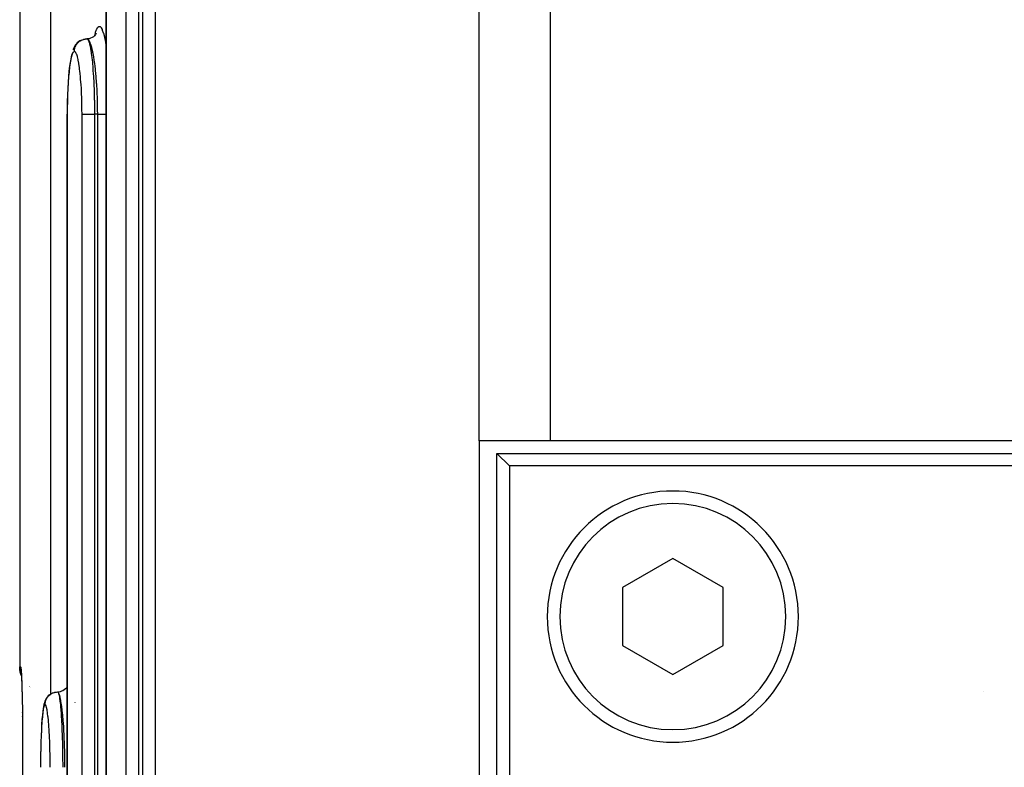
# Model space of a CAD drawing. Extents: x 24 to 970, y -481 to 283.
# Drawn here: x 320 to 359, y -348 to -318 of the extents above; entities that cross this region are included whole.
import ezdxf

# ---------------------------------------------------------------- set-up
doc = ezdxf.new("R2010")
doc.units = 0
doc.linetypes.add('DASHED', pattern=[11.05, 8.7, -2.35])
doc.layers.get('0').update_dxf_attribs({"linetype": 'CONTINUOUS'})
doc.layers.add('NEVIDI', color=4, linetype='DASHED')

msp = doc.modelspace()

# ---------------------------------------------------------------- linework, layer by layer
at = {"color": 2}
for p, q in [((319.5, -265.500001), (319.5, -343.500001)), ((322.939235, -381.476929), (322.939235, -301.500001)), ((321.791865, -318.657813), (321.748698, -318.707946)), ((321.841408, -318.614007), (321.791865, -318.657813)), ((321.896389, -318.577257), (321.841408, -318.614007)), ((321.955833, -318.548222), (321.896389, -318.577257)), ((322.049877, -318.515603), (322.060257, -318.513054)), ((322.060257, -318.513054), (322.104516, -318.504785)), ((322.104516, -318.504785), (322.115184, -318.503406)), ((322.115184, -318.503406), (322.12582, -318.502266)), ((322.12582, -318.502266), (322.170823, -318.500005)), ((322.203203, -318.502004), (322.189499, -318.502701)), ((322.263867, -318.492), (322.203203, -318.502004)), ((322.322795, -318.474558), (322.263867, -318.492)), ((322.379064, -318.449877), (322.322795, -318.474558)), ((322.431818, -318.418363), (322.379064, -318.449877)), ((322.480272, -318.38054), (322.431818, -318.418363)), ((322.48159, -318.377368), (322.440768, -318.417903)), ((322.519169, -318.329061), (322.48159, -318.377368)), ((322.550337, -318.276386), (322.519169, -318.329061)), ((322.532865, -318.302086), (322.52264, -318.325695)), ((321.651501, -318.8638), (321.61956, -318.934046)), ((321.67913, -318.804779), (321.651501, -318.8638)), ((321.71455, -318.750087), (321.67913, -318.804779)), ((321.748698, -318.707946), (321.71455, -318.750087)), ((321.508035, -319.420572), (321.483971, -319.59233)), ((321.515911, -319.366985), (321.508035, -319.420572)), ((321.542464, -319.216684), (321.515911, -319.366985)), ((321.570835, -319.092446), (321.542464, -319.216684)), ((321.46238, -319.78477), (321.443321, -319.996603)), ((321.483971, -319.59233), (321.46238, -319.78477)), ((321.443321, -319.996603), (321.426816, -320.227736)), ((321.413254, -320.472531), (321.402714, -320.728325)), ((321.426816, -320.227736), (321.413254, -320.472531)), ((321.395192, -320.995192), (321.390849, -321.268414)), ((321.402714, -320.728325), (321.395192, -320.995192)), ((321.390849, -321.268414), (321.389708, -321.500001)), ((321.389689, -381.500001), (321.389689, -321.500001)), ((340.613345, -334.500001), (337.784918, -334.500001)), ((337.784918, -334.500001), (337.784918, -389.500001)), ((456.386655, -334.500001), (340.613345, -334.500001)), ((338.5, -335.000001), (458.5, -335.000001)), ((338.5, -389.000001), (338.5, -335.000001)), ((338.5, -335.000001), (339, -335.500001)), ((458, -335.500001), (339, -335.500001)), ((339, -335.500001), (339, -389.000001)), ((345.5, -339.1906), (343.5, -340.3453)), ((347.5, -340.3453), (345.5, -339.1906)), ((343.5, -340.3453), (343.5, -342.654701)), ((347.5, -342.654701), (347.5, -340.3453)), ((343.5, -342.654701), (345.5, -343.809402)), ((345.5, -343.809402), (347.5, -342.654701)), ((319.504058, -343.59124), (319.5, -343.500001)), ((319.523538, -343.715775), (319.504058, -343.59124)), ((319.55853, -343.836897), (319.523538, -343.715775)), ((319.55268, -343.643801), (319.55814, -343.690825)), ((319.55814, -343.690825), (319.563513, -343.757917)), ((319.560873, -343.706325), (319.56424, -343.723147)), ((319.560924, -343.723065), (319.566485, -343.810995)), ((319.569862, -343.863217), (319.55853, -343.836897)), ((319.566485, -343.810995), (319.57184, -343.914896)), ((319.57184, -343.914896), (319.572997, -343.941426)), ((319.577008, -344.033416), (319.578523, -344.073427)), ((319.586854, -344.309501), (319.591516, -344.462845)), ((319.591516, -344.462845), (319.593557, -344.535796)), ((319.892707, -344.265456), (319.894688, -344.267134)), ((319.894688, -344.293419), (319.892707, -344.291884)), ((319.8981, -344.270023), (319.899785, -344.271449)), ((319.899785, -344.297367), (319.8981, -344.296062)), ((319.938763, -344.327555), (319.937325, -344.326442)), ((320.832304, -344.532509), (320.875173, -344.518411)), ((320.875173, -344.518411), (320.885661, -344.515603)), ((320.885661, -344.515603), (320.896082, -344.513054)), ((320.896082, -344.513054), (320.940512, -344.504785)), ((320.940512, -344.504785), (320.951223, -344.503406)), ((320.951223, -344.503406), (320.9619, -344.502266)), ((320.9619, -344.502266), (321.007078, -344.500005)), ((321.04731, -344.501949), (321.023489, -344.50318)), ((321.108127, -344.491841), (321.04731, -344.501949)), ((321.167209, -344.474318), (321.108127, -344.491841)), ((321.223632, -344.449581), (321.167209, -344.474318)), ((321.27654, -344.418036), (321.223632, -344.449581)), ((321.325149, -344.380204), (321.27654, -344.418036)), ((321.368678, -344.336616), (321.325149, -344.380204)), ((321.389689, -344.309546), (321.368678, -344.336616)), ((322.476662, -344.500001), (322.475495, -344.500001)), ((357.877578, -344.500001), (357.875863, -344.500001)), ((319.59602, -344.623844), (319.598153, -344.705352)), ((319.596414, -344.637215), (319.598148, -344.705352)), ((319.600602, -344.801797), (319.604751, -344.971665)), ((320.507099, -344.864113), (320.48726, -344.926419)), ((320.535295, -344.80511), (320.507099, -344.864113)), ((320.557133, -344.763533), (320.535295, -344.80511)), ((320.593545, -344.708021), (320.557133, -344.763533)), ((320.637056, -344.657891), (320.593545, -344.708021)), ((320.686945, -344.614088), (320.637056, -344.657891)), ((320.822276, -344.536447), (320.832304, -344.532509)), ((320.419456, -345.275523), (320.40286, -345.422587)), ((320.437261, -345.1539), (320.419456, -345.275523)), ((320.447514, -345.093586), (320.437261, -345.1539)), ((320.466999, -344.995416), (320.447514, -345.093586)), ((320.48726, -344.926419), (320.466999, -344.995416)), ((319.613103, -345.334895), (319.612601, -345.315434)), ((319.61307, -345.332338), (319.612638, -345.315434)), ((319.613054, -345.329782), (319.612691, -345.315434)), ((319.613052, -345.327225), (319.612758, -345.315434)), ((319.613065, -345.324669), (319.612839, -345.315434)), ((319.613093, -345.322112), (319.617356, -345.500001)), ((319.613093, -345.322112), (319.617356, -345.500001)), ((319.613137, -345.319555), (319.617356, -345.500001)), ((319.613137, -345.319555), (319.617356, -345.500001)), ((319.613196, -345.316998), (319.617356, -345.500001)), ((319.616676, -345.488862), (319.616284, -345.477729)), ((320.387526, -345.594742), (320.373831, -345.787377)), ((320.40286, -345.422587), (320.387526, -345.594742)), ((320.361783, -345.999375), (320.351365, -346.230952)), ((320.373831, -345.787377), (320.361783, -345.999375)), ((320.342877, -346.474878), (320.336652, -346.715728)), ((320.350375, -346.25953), (320.342877, -346.474878)), ((320.335965, -346.747898), (320.331573, -346.996689)), ((320.331458, -347.008211), (320.328863, -347.269083))]:
    msp.add_line(p, q, dxfattribs=at)
for centre, radius, start, end in [((345.5, -341.500001), 5, 0, 180), ((345.5, -341.500001), 5, 180, 360), ((318.61653, -345.500001), 1, 0.637871, 1.275741)]:
    msp.add_arc(centre, radius, start, end, dxfattribs=at)
at = {"layer": 'NEVIDI', "color": 7, "linetype": 'CONTINUOUS'}
for p, q in [((320.726748, -293.500001), (320.726748, -344.587651)), ((337.784918, -334.500001), (337.784918, -293.500001)), ((340.613345, -293.500001), (340.613345, -334.500001)), ((322.944718, -301.500001), (322.944718, -381.500001)), ((323.739454, -381.500001), (323.739454, -301.500001)), ((324.232624, -301.500001), (324.232624, -381.500001)), ((324.401366, -381.500001), (324.401366, -301.500001)), ((324.894255, -301.500001), (324.894255, -381.500001)), ((322.492502, -318.363342), (322.518039, -318.257863)), ((322.518039, -318.257863), (322.523642, -318.238089)), ((322.523642, -318.238089), (322.559343, -318.132473)), ((322.559343, -318.132473), (322.565381, -318.11791)), ((322.565381, -318.11791), (322.60267, -318.0476)), ((322.60267, -318.0476), (322.608802, -318.039136)), ((322.608802, -318.039136), (322.646978, -318.005275)), ((322.646978, -318.005275), (322.653213, -318.002744)), ((322.653213, -318.002744), (322.692034, -318.005349)), ((322.692034, -318.005349), (322.698543, -318.008849)), ((322.698543, -318.008849), (322.737676, -318.048062)), ((322.737676, -318.048062), (322.744133, -318.057558)), ((322.744133, -318.057558), (322.782619, -318.132317)), ((322.782619, -318.132317), (322.788791, -318.147251)), ((322.788791, -318.147251), (322.826652, -318.257465)), ((322.826652, -318.257465), (322.832811, -318.278512)), ((321.784685, -318.688188), (321.814225, -318.654153)), ((321.814225, -318.654153), (321.821713, -318.646448)), ((321.821713, -318.646448), (321.82937, -318.638904)), ((321.82937, -318.638904), (321.863163, -318.609171)), ((321.863163, -318.609171), (321.871747, -318.602435)), ((321.871747, -318.602435), (321.880302, -318.596015)), ((321.880302, -318.596015), (321.917786, -318.571031)), ((321.917786, -318.571031), (321.92695, -318.565636)), ((321.92695, -318.565636), (321.936495, -318.560291)), ((321.936495, -318.560291), (321.976942, -318.540558)), ((321.986738, -318.536447), (321.996728, -318.532509)), ((321.996728, -318.532509), (322.03943, -318.518411)), ((322.03943, -318.518411), (322.049877, -318.515603)), ((322.17286, -318.500001), (322.194966, -318.508494)), ((322.189178, -318.502361), (322.172861, -318.500001)), ((322.195483, -318.504533), (322.189178, -318.502361)), ((322.194966, -318.508494), (322.19903, -318.511899)), ((322.224853, -318.523862), (322.195483, -318.504533)), ((322.19903, -318.511899), (322.209933, -318.523864)), ((322.209933, -318.523864), (322.226231, -318.549473)), ((322.234846, -318.533888), (322.224853, -318.523862)), ((322.226231, -318.549473), (322.230301, -318.557326)), ((322.230301, -318.557326), (322.246738, -318.595055)), ((322.241198, -318.541177), (322.234846, -318.533888)), ((322.27666, -318.59503), (322.241198, -318.541177)), ((322.246738, -318.595055), (322.257289, -318.624452)), ((322.257289, -318.624452), (322.261258, -318.636579)), ((322.261258, -318.636579), (322.282675, -318.712453)), ((322.280006, -318.60128), (322.27666, -318.59503)), ((322.286219, -318.613431), (322.280006, -318.60128)), ((322.324224, -318.703611), (322.286219, -318.613431)), ((322.832811, -318.278512), (322.869483, -318.423215)), ((322.869483, -318.423215), (322.875425, -318.449934)), ((322.875425, -318.449934), (322.909993, -318.625442)), ((322.909993, -318.625442), (322.915414, -318.656317)), ((322.915414, -318.656317), (322.939585, -318.810123)), ((321.619464, -319.047656), (321.593486, -319.103036)), ((321.623383, -319.041207), (321.619464, -319.047656)), ((321.65003, -319.009977), (321.623383, -319.041207)), ((321.654067, -319.007126), (321.65003, -319.009977)), ((321.676074, -319.000002), (321.654067, -319.007126)), ((321.676263, -319.000001), (321.676074, -319.000002)), ((321.676263, -319.000001), (321.676267, -318.99795)), ((321.702417, -319.009881), (321.676263, -319.000001)), ((321.676267, -318.99795), (321.678513, -318.952639)), ((321.678513, -318.952639), (321.679645, -318.941931)), ((321.679645, -318.941931), (321.681014, -318.931189)), ((321.681014, -318.931189), (321.689227, -318.886628)), ((321.689227, -318.886628), (321.691759, -318.876177)), ((321.691759, -318.876177), (321.694546, -318.865662)), ((321.694546, -318.865662), (321.708551, -318.822659)), ((321.706377, -319.013132), (321.702417, -319.009881)), ((321.73381, -319.04803), (321.706377, -319.013132)), ((321.708551, -318.822659), (321.712461, -318.812605)), ((321.712461, -318.812605), (321.716546, -318.802736)), ((321.716546, -318.802736), (321.73614, -318.762022)), ((321.737778, -319.054868), (321.73381, -319.04803)), ((321.73614, -318.762022), (321.741451, -318.752407)), ((321.741451, -318.752407), (321.746809, -318.74318)), ((321.746809, -318.74318), (321.771623, -318.70544)), ((321.771623, -318.70544), (321.777999, -318.696825)), ((321.777999, -318.696825), (321.784685, -318.688188)), ((322.282675, -318.712453), (322.287404, -318.731656)), ((322.287404, -318.731656), (322.291219, -318.747812)), ((322.291219, -318.747812), (322.316372, -318.870041)), ((322.316372, -318.870041), (322.317134, -318.874189)), ((322.317134, -318.874189), (322.320072, -318.890446)), ((322.320072, -318.890446), (322.344116, -319.039816)), ((322.327395, -318.7124), (322.324224, -318.703611)), ((322.3303, -318.720625), (322.327395, -318.7124)), ((322.367358, -318.840928), (322.3303, -318.720625)), ((322.344116, -319.039816), (322.347608, -319.064104)), ((322.373237, -318.862758), (322.367358, -318.840928)), ((322.376233, -318.87419), (322.373237, -318.862758)), ((322.408285, -319.010077), (322.376233, -318.87419)), ((322.413788, -319.03606), (322.408285, -319.010077)), ((322.422249, -319.07765), (322.413788, -319.03606)), ((322.9432, -318.833127), (322.944718, -318.842784)), ((321.53377, -319.324662), (321.511604, -319.447959)), ((321.537201, -319.307819), (321.53377, -319.324662)), ((321.560861, -319.20624), (321.537201, -319.307819)), ((321.564487, -319.192765), (321.560861, -319.20624)), ((321.589667, -319.113102), (321.564487, -319.192765)), ((321.593486, -319.103036), (321.589667, -319.113102)), ((321.764803, -319.113821), (321.737778, -319.054868)), ((321.768664, -319.124067), (321.764803, -319.113821)), ((321.794788, -319.206262), (321.768664, -319.124067)), ((321.798502, -319.219853), (321.794788, -319.206262)), ((321.823701, -319.325531), (321.798502, -319.219853)), ((321.827245, -319.34236), (321.823701, -319.325531)), ((321.851264, -319.470274), (321.827245, -319.34236)), ((322.347608, -319.064104), (322.349519, -319.077691)), ((322.349519, -319.077691), (322.369974, -319.237563)), ((322.369974, -319.237563), (322.373095, -319.264471)), ((322.373095, -319.264471), (322.379252, -319.319716)), ((322.379252, -319.319716), (322.393461, -319.459291)), ((322.446529, -319.208951), (322.422249, -319.07765)), ((322.451646, -319.239083), (322.446529, -319.208951)), ((322.464602, -319.319594), (322.451646, -319.239083)), ((322.481935, -319.437727), (322.464602, -319.319594)), ((322.486601, -319.471788), (322.481935, -319.437727)), ((321.463734, -319.823861), (321.447348, -320.00313)), ((321.46634, -319.798348), (321.463734, -319.823861)), ((321.484868, -319.635821), (321.46634, -319.798348)), ((321.487729, -319.61332), (321.484868, -319.635821)), ((321.508405, -319.467999), (321.487729, -319.61332)), ((321.511604, -319.447959), (321.508405, -319.467999)), ((321.854587, -319.490012), (321.851264, -319.470274)), ((321.876825, -319.637019), (321.854587, -319.490012)), ((321.879898, -319.659612), (321.876825, -319.637019)), ((321.900139, -319.82512), (321.879898, -319.659612)), ((321.903017, -319.851259), (321.900139, -319.82512)), ((322.393461, -319.459291), (322.396374, -319.490228)), ((322.396374, -319.490228), (322.405797, -319.596427)), ((322.405797, -319.596427), (322.414755, -319.707237)), ((322.414755, -319.707237), (322.417341, -319.741263)), ((322.417341, -319.741263), (322.428685, -319.903412)), ((322.502538, -319.596416), (322.486601, -319.471788)), ((322.513493, -319.690522), (322.502538, -319.596416)), ((322.517627, -319.728077), (322.513493, -319.690522)), ((322.535288, -319.903502), (322.517627, -319.728077)), ((321.445078, -320.030935), (321.430849, -320.226885)), ((321.447348, -320.00313), (321.445078, -320.030935)), ((321.921146, -320.034333), (321.903017, -319.851259)), ((321.923668, -320.062743), (321.921146, -320.034333)), ((321.939219, -320.259069), (321.923668, -320.062743)), ((322.428685, -319.903412), (322.433194, -319.974694)), ((322.433194, -319.974694), (322.435381, -320.010926)), ((322.435381, -320.010926), (322.447471, -320.235741)), ((322.54096, -319.965885), (322.535288, -319.903502)), ((322.544407, -320.005501), (322.54096, -319.965885)), ((322.562225, -320.235988), (322.544407, -320.005501)), ((321.415654, -320.496059), (321.406488, -320.713789)), ((321.417174, -320.465081), (321.415654, -320.496059)), ((321.428928, -320.25678), (321.417174, -320.465081)), ((321.430849, -320.226885), (321.428928, -320.25678)), ((321.941347, -320.289344), (321.939219, -320.259069)), ((321.954231, -320.49783), (321.941347, -320.289344)), ((321.95595, -320.529808), (321.954231, -320.49783)), ((321.966079, -320.749992), (321.95595, -320.529808)), ((322.447471, -320.235741), (322.448614, -320.25964)), ((322.448614, -320.25964), (322.450368, -320.297426)), ((322.450368, -320.297426), (322.460841, -320.559761)), ((322.460841, -320.559761), (322.461808, -320.588285)), ((322.461808, -320.588285), (322.462196, -320.600022)), ((322.462196, -320.600022), (322.469672, -320.870786)), ((322.563914, -320.260602), (322.562225, -320.235988)), ((322.566789, -320.303865), (322.563914, -320.260602)), ((322.581986, -320.571279), (322.566789, -320.303865)), ((322.582807, -320.588252), (322.581986, -320.571279)), ((322.584094, -320.615593), (322.582807, -320.588252)), ((322.594744, -320.891301), (322.584094, -320.615593)), ((321.397988, -321.006818), (321.394097, -321.239823)), ((321.39875, -320.97335), (321.397988, -321.006818)), ((321.405344, -320.74604), (321.39875, -320.97335)), ((321.406488, -320.713789), (321.405344, -320.74604)), ((321.967337, -320.78264), (321.966079, -320.749992)), ((321.974464, -321.009923), (321.967337, -320.78264)), ((321.975293, -321.044085), (321.974464, -321.009923)), ((322.469672, -320.870786), (322.470564, -320.911871)), ((322.470564, -320.911871), (322.471439, -320.955274)), ((322.471439, -320.955274), (322.474955, -321.187538)), ((322.596124, -320.937411), (322.594744, -320.891301)), ((322.59663, -320.955341), (322.596124, -320.937411)), ((322.602194, -321.222256), (322.59663, -320.955341)), ((321.393734, -321.273755), (321.392601, -321.500003)), ((321.394097, -321.239823), (321.393734, -321.273755)), ((321.979289, -321.274374), (321.975293, -321.044085)), ((321.979655, -321.309175), (321.979289, -321.274374)), ((321.980571, -321.500001), (321.979655, -321.309175)), ((322.474955, -321.187538), (322.475382, -321.229269)), ((322.475382, -321.229269), (322.476165, -321.330926)), ((322.476165, -321.330926), (322.476662, -321.500001)), ((322.602794, -321.269047), (322.602194, -321.222256)), ((322.603418, -321.330896), (322.602794, -321.269047)), ((322.604142, -321.500001), (322.603418, -321.330896)), ((321.392383, -321.500003), (321.389689, -321.500001)), ((321.392601, -321.500003), (321.392383, -321.500003)), ((321.392601, -321.500001), (321.392601, -381.500001)), ((321.980571, -381.500001), (321.980571, -321.500001)), ((321.980571, -321.500001), (321.987923, -321.500001)), ((321.987923, -321.500001), (321.988325, -321.500001)), ((321.988325, -321.500001), (321.990122, -321.500001)), ((321.990122, -321.500001), (322.004581, -321.500001)), ((322.004581, -321.500001), (322.005758, -321.500001)), ((322.005758, -321.500001), (322.007907, -321.500001)), ((322.007907, -321.500001), (322.028378, -321.500001)), ((322.028378, -321.500001), (322.030704, -321.500001)), ((322.030704, -321.500001), (322.032824, -321.500001)), ((322.032824, -321.500001), (322.058889, -321.500001)), ((322.058889, -321.500001), (322.062687, -321.500001)), ((322.062687, -321.500001), (322.06451, -321.500001)), ((322.06451, -321.500001), (322.095871, -321.500001)), ((322.095871, -321.500001), (322.10127, -321.500001)), ((322.10127, -321.500001), (322.102343, -321.500001)), ((322.102343, -321.500001), (322.138525, -321.500001)), ((322.138525, -321.500001), (322.145904, -321.500001)), ((322.145904, -321.500001), (322.186367, -321.500001)), ((322.186367, -321.500001), (322.194476, -321.500001)), ((322.194476, -321.500001), (322.195816, -321.500001)), ((322.195816, -321.500001), (322.23849, -321.500001)), ((322.23849, -321.500001), (322.247235, -321.500001)), ((322.247235, -321.500001), (322.250115, -321.500001)), ((322.250115, -321.500001), (322.294287, -321.500001)), ((322.294287, -321.500001), (322.303616, -321.500001)), ((322.303616, -321.500001), (322.307981, -321.500001)), ((322.307981, -321.500001), (322.35291, -321.500001)), ((322.35291, -321.500001), (322.362541, -321.500001)), ((322.362541, -321.500001), (322.368667, -321.500001)), ((322.368667, -321.500001), (322.413237, -321.500001)), ((322.413237, -321.500001), (322.423045, -321.500001)), ((322.423045, -321.500001), (322.431078, -321.500001)), ((322.431078, -321.500001), (322.47477, -321.500001)), ((322.47477, -321.500001), (322.476662, -321.500001)), ((322.476662, -321.500001), (322.476662, -381.500001)), ((322.604142, -321.500001), (322.476662, -321.500001)), ((322.604142, -381.500001), (322.604142, -321.500001)), ((322.604142, -321.500001), (322.613994, -321.500001)), ((322.613994, -321.500001), (322.649621, -321.500001)), ((322.649621, -321.500001), (322.652835, -321.500001)), ((322.652835, -321.500001), (322.670382, -321.500001)), ((322.670382, -321.500001), (322.708735, -321.500001)), ((322.708735, -321.500001), (322.71189, -321.500001)), ((322.71189, -321.500001), (322.726072, -321.500001)), ((322.726072, -321.500001), (322.763483, -321.500001)), ((322.763483, -321.500001), (322.772447, -321.500001)), ((322.772447, -321.500001), (322.780072, -321.500001)), ((322.780072, -321.500001), (322.816075, -321.500001)), ((322.816075, -321.500001), (322.830202, -321.500001)), ((322.830202, -321.500001), (322.831963, -321.500001)), ((322.831963, -321.500001), (322.865978, -321.500001)), ((322.865978, -321.500001), (322.880806, -321.500001)), ((322.880806, -321.500001), (322.884415, -321.500001)), ((322.884415, -321.500001), (322.912537, -321.500001)), ((322.912537, -321.500001), (322.926135, -321.500001)), ((322.926135, -321.500001), (322.93427, -321.500001)), ((322.93427, -321.500001), (322.9396, -321.500001)), ((322.9432, -321.500001), (322.944718, -321.500001)), ((319.5, -343.500001), (319.536075, -343.500001)), ((319.536075, -343.500001), (319.538779, -343.502174)), ((319.536075, -343.500001), (319.536246, -343.518524)), ((319.536246, -343.518524), (319.536416, -343.526135)), ((319.536416, -343.526135), (319.537986, -343.561813)), ((319.537986, -343.561813), (319.538485, -343.569395)), ((319.538485, -343.569395), (319.540243, -343.591229)), ((319.538779, -343.502174), (319.54129, -343.508212)), ((319.540243, -343.591229), (319.54161, -343.60509)), ((319.54129, -343.508212), (319.545064, -343.524445)), ((319.54161, -343.60509), (319.542437, -343.612642)), ((319.542437, -343.612642), (319.547102, -343.648123)), ((319.545064, -343.524445), (319.54751, -343.539509)), ((319.547102, -343.648123), (319.548258, -343.655649)), ((319.54751, -343.539509), (319.551225, -343.569173)), ((319.548258, -343.655649), (319.554482, -343.691017)), ((319.551225, -343.569173), (319.553635, -343.592794)), ((319.553635, -343.592794), (319.557273, -343.63502)), ((319.554482, -343.691017), (319.555919, -343.698262)), ((319.555919, -343.698262), (319.559627, -343.715791)), ((319.557273, -343.63502), (319.559645, -343.66681)), ((319.559645, -343.66681), (319.563197, -343.720759)), ((319.563197, -343.720759), (319.565488, -343.759625)), ((319.563215, -343.731474), (319.565452, -343.740645)), ((319.565488, -343.759625), (319.568911, -343.82379)), ((319.568911, -343.82379), (319.571094, -343.868558)), ((319.571094, -343.868558), (319.57437, -343.941426)), ((319.57437, -343.941426), (319.576485, -343.992156)), ((319.576485, -343.992156), (319.579646, -344.073427)), ((319.579646, -344.073427), (319.581691, -344.129521)), ((319.581691, -344.129521), (319.584728, -344.217868)), ((319.58755, -343.816754), (319.588981, -343.820987)), ((319.584728, -344.217868), (319.586699, -344.278474)), ((319.586699, -344.278474), (319.589607, -344.372541)), ((319.589607, -344.372541), (319.591499, -344.43669)), ((319.591499, -344.43669), (319.594298, -344.535796)), ((321.009123, -344.500001), (321.023644, -344.50853)), ((321.019729, -344.502322), (321.009124, -344.500001)), ((321.023919, -344.504512), (321.019729, -344.502322)), ((321.023644, -344.50853), (321.026317, -344.511948)), ((321.043262, -344.523854), (321.023919, -344.504512)), ((321.026317, -344.511948), (321.033447, -344.523864)), ((321.033447, -344.523864), (321.044253, -344.549693)), ((321.049815, -344.533822), (321.043262, -344.523854)), ((319.594298, -344.535796), (319.596105, -344.602373)), ((319.596105, -344.602373), (319.598802, -344.705352)), ((319.598802, -344.705352), (319.600554, -344.77446)), ((319.600554, -344.77446), (319.603167, -344.880529)), ((319.603167, -344.880529), (319.604869, -344.951407)), ((320.515359, -344.931189), (320.523605, -344.886628)), ((320.523605, -344.886628), (320.526146, -344.876177)), ((320.526146, -344.876177), (320.528944, -344.865662)), ((320.528944, -344.865662), (320.543004, -344.822659)), ((320.543004, -344.822659), (320.546929, -344.812605)), ((320.546929, -344.812605), (320.55103, -344.802736)), ((320.55103, -344.802736), (320.5707, -344.762022)), ((320.5707, -344.762022), (320.576031, -344.752407)), ((320.576031, -344.752407), (320.581411, -344.74318)), ((320.581411, -344.74318), (320.606321, -344.705439)), ((320.606321, -344.705439), (320.612722, -344.696825)), ((320.612722, -344.696825), (320.619434, -344.688188)), ((320.619434, -344.688188), (320.64909, -344.654153)), ((320.64909, -344.654153), (320.656607, -344.646448)), ((320.656607, -344.646448), (320.664294, -344.638904)), ((320.664294, -344.638904), (320.698219, -344.609171)), ((320.698219, -344.609171), (320.706836, -344.602434)), ((320.706836, -344.602434), (320.715425, -344.596015)), ((320.715425, -344.596015), (320.753055, -344.57103)), ((320.762254, -344.565636), (320.771837, -344.560291)), ((320.771837, -344.560291), (320.812441, -344.540558)), ((320.812441, -344.540558), (320.822276, -344.536447)), ((321.044253, -344.549693), (321.046934, -344.557558)), ((321.046934, -344.557558), (321.057704, -344.595054)), ((321.054071, -344.541221), (321.049815, -344.533822)), ((321.077508, -344.595045), (321.054071, -344.541221)), ((321.057704, -344.595054), (321.064778, -344.624907)), ((321.064778, -344.624907), (321.067411, -344.637092)), ((321.067411, -344.637092), (321.081491, -344.712454)), ((321.07974, -344.601334), (321.077508, -344.595045)), ((321.083927, -344.613689), (321.07974, -344.601334)), ((321.081491, -344.712454), (321.084734, -344.732318)), ((321.109185, -344.703898), (321.083927, -344.613689)), ((321.084734, -344.732318), (321.08729, -344.748652)), ((321.08729, -344.748652), (321.104029, -344.871216)), ((321.104029, -344.871216), (321.104392, -344.874189)), ((321.104392, -344.874189), (321.106499, -344.891707)), ((321.106499, -344.891707), (321.12259, -345.041908)), ((321.11123, -344.712406), (321.109185, -344.703898)), ((321.113296, -344.721186), (321.11123, -344.712406)), ((321.138124, -344.841992), (321.113296, -344.721186)), ((321.142031, -344.863691), (321.138124, -344.841992)), ((321.143872, -344.87418), (321.142031, -344.863691)), ((321.16553, -345.011041), (321.143872, -344.87418)), ((321.69649, -344.900638), (321.697614, -344.913778)), ((319.604869, -344.951407), (319.607417, -345.059844)), ((319.607417, -345.059844), (319.609086, -345.13215)), ((319.609086, -345.13215), (319.611582, -345.241896)), ((319.611582, -345.241896), (319.613237, -345.315434)), ((320.420331, -345.309198), (320.418127, -345.326105)), ((320.435557, -345.207205), (320.420331, -345.309198)), ((320.437881, -345.19376), (320.435557, -345.207205)), ((320.454159, -345.113706), (320.437881, -345.19376)), ((320.456638, -345.103572), (320.454159, -345.113706)), ((320.473498, -345.047923), (320.456638, -345.103572)), ((320.476057, -345.041415), (320.473498, -345.047923)), ((320.493427, -345.01003), (320.476057, -345.041415)), ((320.496064, -345.007164), (320.493427, -345.01003)), ((320.510571, -345.000001), (320.496064, -345.007164)), ((320.51059, -345.000001), (320.510571, -345.000001)), ((320.51059, -345.000001), (320.510594, -344.99795)), ((320.527803, -345.010052), (320.51059, -345.000001)), ((320.510594, -344.99795), (320.512848, -344.952639)), ((320.512848, -344.952639), (320.513985, -344.941931)), ((320.513985, -344.941931), (320.515359, -344.931189)), ((320.530412, -345.013296), (320.527803, -345.010052)), ((320.54843, -345.048053), (320.530412, -345.013296)), ((320.551055, -345.05492), (320.54843, -345.048053)), ((320.568968, -345.114332), (320.551055, -345.05492)), ((320.57153, -345.124656), (320.568968, -345.114332)), ((320.588884, -345.207227), (320.57153, -345.124656)), ((320.591429, -345.221258), (320.588884, -345.207227)), ((320.608129, -345.326447), (320.591429, -345.221258)), ((321.12259, -345.041908), (321.124876, -345.065768)), ((321.124876, -345.065768), (321.125995, -345.077691)), ((321.125995, -345.077691), (321.139829, -345.239459)), ((321.139829, -345.239459), (321.141921, -345.266436)), ((321.141921, -345.266436), (321.145897, -345.319716)), ((321.16928, -345.037401), (321.16553, -345.011041)), ((321.174787, -345.07765), (321.16928, -345.037401)), ((321.191308, -345.210238), (321.174787, -345.07765)), ((321.194807, -345.240794), (321.191308, -345.210238)), ((321.203373, -345.319616), (321.194807, -345.240794)), ((319.613237, -345.315434), (319.615696, -345.425461)), ((319.615696, -345.425461), (319.617356, -345.500001)), ((319.617356, -345.500001), (319.617356, -367.500001)), ((320.386872, -345.638149), (320.375118, -345.800744)), ((320.388686, -345.615688), (320.386872, -345.638149)), ((320.401888, -345.46984), (320.388686, -345.615688)), ((320.403884, -345.450219), (320.401888, -345.46984)), ((320.418127, -345.326105), (320.403884, -345.450219)), ((320.610594, -345.344005), (320.608129, -345.326447)), ((320.626546, -345.471569), (320.610594, -345.344005)), ((320.628845, -345.492089), (320.626546, -345.471569)), ((320.643611, -345.638704), (320.628845, -345.492089)), ((320.645728, -345.662041), (320.643611, -345.638704)), ((320.659241, -345.827114), (320.645728, -345.662041)), ((321.145897, -345.319716), (321.155567, -345.461429)), ((321.155567, -345.461429), (321.157526, -345.492467)), ((321.157526, -345.492467), (321.163718, -345.596427)), ((321.163718, -345.596427), (321.169911, -345.710481)), ((321.215306, -345.439874), (321.203373, -345.319616)), ((321.218442, -345.473721), (321.215306, -345.439874)), ((321.229077, -345.596433), (321.218442, -345.473721)), ((321.236735, -345.693394), (321.229077, -345.596433)), ((321.239482, -345.730189), (321.236735, -345.693394)), ((320.361658, -346.033603), (320.352701, -346.229182)), ((320.363099, -346.005642), (320.361658, -346.033603)), ((320.373462, -345.826337), (320.363099, -346.005642)), ((320.375118, -345.800744), (320.373462, -345.826337)), ((320.661163, -345.85314), (320.659241, -345.827114)), ((320.673337, -346.036344), (320.661163, -345.85314)), ((320.675034, -346.064807), (320.673337, -346.036344)), ((320.685487, -346.261031), (320.675034, -346.064807)), ((321.169911, -345.710481), (321.171603, -345.743645)), ((321.171603, -345.743645), (321.179123, -345.903414)), ((321.179123, -345.903414), (321.182267, -345.977223)), ((321.182267, -345.977223), (321.183727, -346.013167)), ((321.183727, -346.013167), (321.191795, -346.235749)), ((321.251343, -345.903502), (321.239482, -345.730189)), ((321.255287, -345.967228), (321.251343, -345.903502)), ((321.257678, -346.007617), (321.255287, -345.967228)), ((321.269708, -346.235978), (321.257678, -346.007617)), ((320.344122, -346.46651), (320.343143, -346.49823)), ((320.351473, -346.25953), (320.344122, -346.46651)), ((320.352701, -346.229182), (320.351473, -346.25953)), ((320.686918, -346.291284), (320.685487, -346.261031)), ((320.695581, -346.499372), (320.686918, -346.291284)), ((321.191795, -346.235749), (321.192634, -346.26175)), ((321.192634, -346.26175), (321.193815, -346.299495)), ((321.193815, -346.299495), (321.200883, -346.562121)), ((321.270966, -346.262832), (321.269708, -346.235978)), ((321.272911, -346.305795), (321.270966, -346.262832)), ((321.283268, -346.572968), (321.272911, -346.305795)), ((320.336678, -346.747898), (320.332551, -346.974812)), ((320.337393, -346.715728), (320.336678, -346.747898)), ((320.343143, -346.49823), (320.337393, -346.715728)), ((320.696744, -346.531477), (320.695581, -346.499372)), ((320.703569, -346.751442), (320.696744, -346.531477)), ((320.704433, -346.784666), (320.703569, -346.751442)), ((320.709213, -347.01073), (320.704433, -346.784666)), ((321.200883, -346.562121), (321.201481, -346.588285)), ((321.201481, -346.588285), (321.201781, -346.601676)), ((321.201781, -346.601676), (321.206818, -346.871906)), ((321.206818, -346.871906), (321.20742, -346.912993)), ((321.283771, -346.588181), (321.283268, -346.572968)), ((321.284702, -346.617123), (321.283771, -346.588181)), ((321.291978, -346.892933), (321.284702, -346.617123)), ((320.329646, -347.240342), (320.329418, -347.274341)), ((320.332074, -347.008211), (320.329646, -347.240342)), ((320.332551, -346.974812), (320.332074, -347.008211)), ((320.709771, -347.044742), (320.709213, -347.01073)), ((320.712471, -347.274793), (320.709771, -347.044742)), ((321.20742, -346.912993), (321.207996, -346.955274)), ((321.207996, -346.955274), (321.210381, -347.188193)), ((321.210381, -347.188193), (321.210669, -347.229749)), ((321.210669, -347.229749), (321.211196, -347.330926)), ((321.292908, -346.938461), (321.291978, -346.892933)), ((321.293234, -346.955304), (321.292908, -346.938461)), ((321.297055, -347.223217), (321.293234, -346.955304)), ((321.297461, -347.269511), (321.297055, -347.223217)), ((321.297884, -347.330896), (321.297461, -347.269511)), ((320.329418, -347.274341), (320.32871, -347.500003)), ((320.712718, -347.30953), (320.712471, -347.274793)), ((320.713336, -347.499999), (320.712718, -347.30953)), ((321.211196, -347.330926), (321.211532, -347.500001)), ((321.298381, -347.500001), (321.297884, -347.330896))]:
    msp.add_line(p, q, dxfattribs=at)
for start, end in [(0, 180), (180, 360)]:
    msp.add_arc((345.5, -341.500001), 4.5, start, end, dxfattribs=at)

doc.saveas('drawing.dxf')
